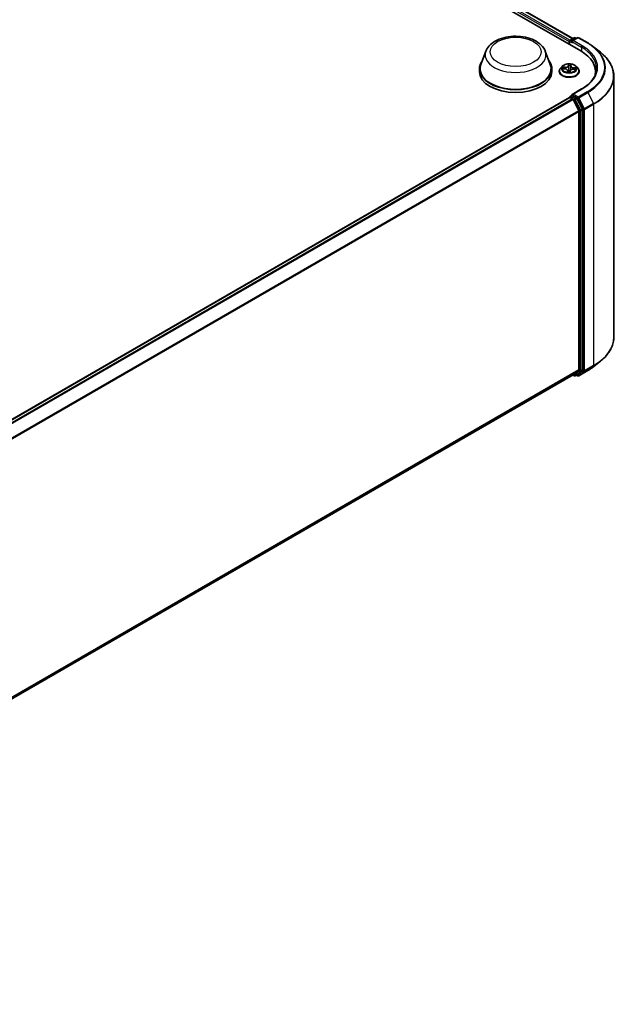
# Model space of a CAD drawing. Units: millimetres. Extents: x 7 to 9441, y 4 to 2112.
# Drawn here: x 96 to 107, y 75 to 93 of the extents above; entities that cross this region are included whole.
import ezdxf

# ---------------------------------------------------------------- set-up
doc = ezdxf.new("R2010")
doc.units = ezdxf.units.MM
doc.header["$LTSCALE"] = 0.5
doc.layers.add('Visible (ISO)', color=7, linetype='Continuous', lineweight=35)
doc.layers.add('Visible Narrow (ISO)', color=7, linetype='Continuous', lineweight=25)

msp = doc.modelspace()

# ---------------------------------------------------------------- linework, layer by layer
at = {"layer": 'Visible (ISO)'}
for p, q in [((86.335, 104.064), (106.664, 92.326)), ((86.639, 104.03), (106.521, 92.551)), ((106.456, 92.497), (106.456, 92.446)), ((106.464, 92.508), (106.464, 92.442)), ((106.474, 92.524), (106.547, 92.566)), ((106.609, 92.566), (106.508, 92.508)), ((106.566, 92.566), (106.587, 92.554)), ((106.628, 92.566), (106.791, 92.472)), ((104.945, 92.322), (104.855, 92.081)), ((106.023, 92.322), (106.113, 92.081)), ((106.903, 92.396), (107.021, 92.303)), ((104.828, 92.002), (104.828, 91.951)), ((106.14, 92.002), (106.14, 91.951)), ((106.275, 91.956), (106.275, 91.959)), ((106.328, 92.046), (106.297, 92.012)), ((106.337, 92.005), (106.377, 92.003)), ((106.427, 91.971), (106.43, 91.946)), ((106.468, 91.947), (106.471, 91.965)), ((106.486, 92.053), (106.481, 92.01)), ((106.486, 92.054), (106.488, 92.072)), ((106.532, 91.995), (106.572, 91.993)), ((106.585, 92.046), (106.616, 92.012)), ((106.638, 91.956), (106.638, 91.959)), ((106.933, 91.907), (106.933, 91.951)), ((107.265, 91.869), (107.265, 87.134)), ((106.681, 91.638), (106.508, 91.539)), ((86.578, 80.006), (106.46, 91.485)), ((106.464, 91.486), (106.464, 91.487)), ((106.47, 91.484), (106.517, 91.457)), ((106.474, 91.503), (106.505, 91.521)), ((106.587, 91.478), (106.514, 91.52)), ((106.63, 91.243), (106.527, 91.446)), ((106.696, 91.272), (106.597, 91.466)), ((106.633, 91.231), (106.633, 86.548)), ((106.7, 86.544), (106.7, 91.26)), ((106.903, 86.607), (107.021, 86.701)), ((86.76, 75.044), (106.526, 86.455)), ((106.521, 86.453), (106.547, 86.438)), ((106.527, 86.456), (106.63, 86.54)), ((106.566, 86.438), (106.597, 86.455)), ((106.609, 86.438), (106.587, 86.45)), ((106.597, 86.456), (106.696, 86.536)), ((106.628, 86.438), (106.791, 86.532))]:
    msp.add_line(p, q, dxfattribs=at)
for centre, start, end in [((106.483, 92.508), 120, 180), ((106.556, 92.55), 60, 120), ((106.618, 92.55), 60, 120), ((106.483, 91.487), 120, 180), ((106.556, 86.454), 240, 300), ((106.618, 86.454), 240, 300)]:
    msp.add_arc(centre, 0.0187, start, end, dxfattribs=at)
for centre, major_axis, start_param, end_param in [((106.47, 92.505), (0.0094, 0.0162), 0.866764, 2.356194), ((106.527, 92.497), (-0.0265, 0), 4.712389, 6.283185), ((106.514, 92.49), (-0.0094, 0.0162), 0.785398, 2.356194), ((106.015, 91.951), (0.919, 0), 6.17116, 7.068583), ((105.484, 92.002), (0.656, 0), 2.732345, 6.692433), ((105.484, 92.002), (0.644, 0), 2.927837, 6.496941), ((105.484, 91.951), (0.656, 0), 3.141593, 6.283185), ((106.015, 91.849), (0.937, 0), 0.152966, 0.20063), ((106.47, 91.469), (-0.0094, 0.0162), 5.497787, 6.283185), ((106.527, 91.528), (-0.0265, 0), 4.712389, 6.283185), ((106.514, 91.535), (-0.0094, -0.0162), 5.497787, 6.123637), ((106.517, 91.442), (-0.0094, 0.0162), 4.621729, 5.497787), ((106.587, 91.463), (0.0094, -0.0162), 1.480136, 2.356194), ((106.62, 91.239), (-0.0094, 0.0162), 3.926991, 4.621729), ((106.686, 91.268), (0.0094, -0.0162), 0.785398, 1.480136), ((106.517, 86.472), (0.0094, -0.0162), 0, 0.09066), ((106.587, 86.472), (0.0094, -0.0162), 0, 0.09066), ((106.62, 86.555), (0.0094, -0.0162), 0.09066, 0.785398), ((106.686, 86.552), (0.0094, -0.0162), 0.09066, 0.785398)]:
    msp.add_ellipse(centre, major_axis=major_axis, ratio=0.57735, start_param=start_param, end_param=end_param, dxfattribs=at)
for points, knots in [([(104.945, 92.322), (104.959, 92.357), (104.979, 92.389), (105.035, 92.451), (105.073, 92.48), (105.161, 92.53), (105.213, 92.551), (105.324, 92.58), (105.383, 92.589), (105.502, 92.594), (105.561, 92.591), (105.676, 92.573), (105.732, 92.558), (105.834, 92.517), (105.881, 92.49), (105.959, 92.427), (105.991, 92.389), (106.016, 92.338), (106.02, 92.33), (106.023, 92.322)], [2.569951, 2.569951, 2.569951, 2.569951, 2.834942, 2.834942, 3.151785, 3.151785, 3.499553, 3.499553, 3.846568, 3.846568, 4.190297, 4.190297, 4.535301, 4.535301, 4.884324, 4.884324, 5.220594, 5.220594, 5.284031, 5.284031, 5.284031, 5.284031]), ([(106.791, 92.472), (106.799, 92.467), (106.807, 92.462), (106.823, 92.453), (106.831, 92.448), (106.846, 92.438), (106.853, 92.433), (106.868, 92.423), (106.875, 92.418), (106.889, 92.407), (106.896, 92.402), (106.903, 92.396)], [1.5707963, 1.5707963, 1.5707963, 1.5707963, 1.6018485, 1.6018485, 1.6329007, 1.6329007, 1.6639529, 1.6639529, 1.6950051, 1.6950051, 1.7260572, 1.7260572, 1.7260572, 1.7260572]), ([(107.265, 91.869), (107.265, 91.901), (107.261, 91.932), (107.248, 91.994), (107.237, 92.024), (107.211, 92.084), (107.194, 92.114), (107.155, 92.171), (107.132, 92.199), (107.081, 92.252), (107.052, 92.278), (107.021, 92.303)], [3.9269908, 3.9269908, 3.9269908, 3.9269908, 4.0530183, 4.0530183, 4.1790457, 4.1790457, 4.3050732, 4.3050732, 4.4311006, 4.4311006, 4.5571281, 4.5571281, 4.5571281, 4.5571281]), ([(106.297, 92.012), (106.294, 92.009), (106.292, 92.005), (106.287, 91.999), (106.285, 91.995), (106.282, 91.988), (106.28, 91.985), (106.278, 91.977), (106.277, 91.974), (106.276, 91.966), (106.275, 91.962), (106.275, 91.959)], [5.8975007, 5.8975007, 5.8975007, 5.8975007, 5.993014, 5.993014, 6.0885274, 6.0885274, 6.1840407, 6.1840407, 6.279554, 6.279554, 6.3750673, 6.3750673, 6.3750673, 6.3750673]), ([(106.275, 91.956), (106.275, 91.945), (106.278, 91.934), (106.29, 91.913), (106.298, 91.903), (106.321, 91.884), (106.335, 91.876), (106.366, 91.863), (106.384, 91.857), (106.421, 91.851), (106.44, 91.849), (106.479, 91.849), (106.498, 91.851), (106.534, 91.859), (106.552, 91.864), (106.583, 91.878), (106.596, 91.887), (106.618, 91.906), (106.626, 91.917), (106.636, 91.937), (106.638, 91.947), (106.638, 91.956)], [0.091882, 0.091882, 0.091882, 0.091882, 0.391593, 0.391593, 0.704004, 0.704004, 1.028497, 1.028497, 1.354225, 1.354225, 1.678975, 1.678975, 2.00333, 2.00333, 2.328164, 2.328164, 2.653961, 2.653961, 2.977876, 2.977876, 3.233475, 3.233475, 3.233475, 3.233475]), ([(106.585, 92.046), (106.577, 92.055), (106.567, 92.062), (106.544, 92.075), (106.531, 92.081), (106.502, 92.088), (106.487, 92.091), (106.456, 92.093), (106.44, 92.092), (106.409, 92.088), (106.395, 92.085), (106.368, 92.075), (106.355, 92.069), (106.339, 92.057), (106.333, 92.052), (106.328, 92.046)], [3.711041, 3.711041, 3.711041, 3.711041, 4.032054, 4.032054, 4.366483, 4.366483, 4.69956, 4.69956, 5.030874, 5.030874, 5.36261, 5.36261, 5.696588, 5.696588, 5.897501, 5.897501, 5.897501, 5.897501]), ([(106.427, 91.971), (106.427, 91.975), (106.426, 91.978), (106.422, 91.984), (106.419, 91.987), (106.413, 91.992), (106.409, 91.994), (106.401, 91.998), (106.397, 91.999), (106.387, 92.002), (106.382, 92.002), (106.377, 92.003)], [3.295378, 3.295378, 3.295378, 3.295378, 3.57529, 3.57529, 3.855201, 3.855201, 4.135113, 4.135113, 4.415024, 4.415024, 4.694936, 4.694936, 4.694936, 4.694936]), ([(106.426, 91.947), (106.426, 91.947), (106.426, 91.947), (106.427, 91.947), (106.427, 91.946), (106.428, 91.946), (106.428, 91.946), (106.428, 91.946)], [0.017176203, 0.017176203, 0.017176203, 0.017176203, 0.021080261, 0.021080261, 0.025297268, 0.025297268, 0.026350326, 0.026350326, 0.026350326, 0.026350326]), ([(106.428, 91.946), (106.43, 91.946), (106.433, 91.945), (106.438, 91.945), (106.44, 91.945), (106.445, 91.944), (106.448, 91.944), (106.453, 91.944), (106.455, 91.944), (106.46, 91.944), (106.463, 91.944), (106.465, 91.944)], [1.3999721, 1.3999721, 1.3999721, 1.3999721, 1.4682041, 1.4682041, 1.536436, 1.536436, 1.604668, 1.604668, 1.6729, 1.6729, 1.7411319, 1.7411319, 1.7411319, 1.7411319]), ([(106.467, 91.945), (106.467, 91.945), (106.467, 91.945), (106.467, 91.945), (106.466, 91.945), (106.466, 91.944), (106.466, 91.944), (106.466, 91.944), (106.466, 91.944), (106.465, 91.944), (106.465, 91.944), (106.465, 91.944)], [0, 0, 0, 0, 0.000359564, 0.000359564, 0.000719127, 0.000719127, 0.001078691, 0.001078691, 0.001438255, 0.001438255, 0.001797819, 0.001797819, 0.001797819, 0.001797819]), ([(106.467, 91.945), (106.467, 91.945), (106.467, 91.945), (106.467, 91.945), (106.467, 91.945), (106.468, 91.946), (106.468, 91.946), (106.468, 91.946), (106.468, 91.946), (106.468, 91.946), (106.468, 91.947), (106.468, 91.947)], [0, 0, 0, 0, 0.000241767, 0.000241767, 0.000483534, 0.000483534, 0.000725302, 0.000725302, 0.000967069, 0.000967069, 0.001208836, 0.001208836, 0.001208836, 0.001208836]), ([(106.532, 91.995), (106.526, 91.995), (106.52, 91.995), (106.509, 91.993), (106.504, 91.992), (106.494, 91.988), (106.49, 91.986), (106.482, 91.981), (106.479, 91.978), (106.474, 91.972), (106.472, 91.968), (106.471, 91.965)], [4.729842, 4.729842, 4.729842, 4.729842, 5.03702, 5.03702, 5.344198, 5.344198, 5.651376, 5.651376, 5.958554, 5.958554, 6.265732, 6.265732, 6.265732, 6.265732]), ([(106.486, 92.054), (106.486, 92.054), (106.486, 92.054), (106.486, 92.054), (106.486, 92.054), (106.486, 92.054), (106.486, 92.054), (106.486, 92.053), (106.486, 92.053), (106.486, 92.053), (106.486, 92.053), (106.486, 92.053)], [0.01745329, 0.01745329, 0.01745329, 0.01745329, 0.01995837, 0.01995837, 0.02246344, 0.02246344, 0.02496852, 0.02496852, 0.0274736, 0.0274736, 0.02997867, 0.02997867, 0.02997867, 0.02997867]), ([(106.638, 91.959), (106.638, 91.962), (106.637, 91.966), (106.636, 91.974), (106.635, 91.977), (106.633, 91.985), (106.631, 91.988), (106.628, 91.995), (106.626, 91.999), (106.621, 92.005), (106.618, 92.009), (106.616, 92.012)], [3.2334747, 3.2334747, 3.2334747, 3.2334747, 3.328988, 3.328988, 3.4245013, 3.4245013, 3.5200146, 3.5200146, 3.615528, 3.615528, 3.7110413, 3.7110413, 3.7110413, 3.7110413]), ([(106.952, 92.013), (106.952, 91.985), (106.948, 91.958), (106.933, 91.904), (106.922, 91.877), (106.893, 91.825), (106.874, 91.799), (106.831, 91.75), (106.805, 91.726), (106.748, 91.68), (106.716, 91.658), (106.681, 91.638)], [2.3561945, 2.3561945, 2.3561945, 2.3561945, 2.5132741, 2.5132741, 2.6703538, 2.6703538, 2.8274334, 2.8274334, 2.984513, 2.984513, 3.1415927, 3.1415927, 3.1415927, 3.1415927]), ([(106.505, 91.521), (106.506, 91.522), (106.507, 91.522), (106.51, 91.522), (106.512, 91.521), (106.514, 91.52)], [0.03895335, 0.03895335, 0.03895335, 0.03895335, 0.05033455, 0.05033455, 0.06171574, 0.06171574, 0.06171574, 0.06171574]), ([(107.265, 87.134), (107.265, 87.103), (107.261, 87.072), (107.248, 87.01), (107.237, 86.98), (107.211, 86.92), (107.194, 86.89), (107.155, 86.833), (107.132, 86.805), (107.081, 86.751), (107.052, 86.726), (107.021, 86.701)], [2.3561945, 2.3561945, 2.3561945, 2.3561945, 2.4822219, 2.4822219, 2.6082494, 2.6082494, 2.7342768, 2.7342768, 2.8603043, 2.8603043, 2.9863317, 2.9863317, 2.9863317, 2.9863317]), ([(106.791, 86.532), (106.799, 86.537), (106.807, 86.541), (106.823, 86.551), (106.831, 86.556), (106.846, 86.566), (106.853, 86.571), (106.868, 86.581), (106.875, 86.586), (106.889, 86.597), (106.896, 86.602), (106.903, 86.607)], [3.1415927, 3.1415927, 3.1415927, 3.1415927, 3.1726448, 3.1726448, 3.203697, 3.203697, 3.2347492, 3.2347492, 3.2658014, 3.2658014, 3.2968536, 3.2968536, 3.2968536, 3.2968536])]:
    msp.add_open_spline(points, degree=3, knots=knots, dxfattribs=at)
at = {"layer": 'Visible Narrow (ISO)'}
for p, q in [((86.569, 103.979), (106.456, 92.497)), ((106.469, 92.521), (86.582, 104.002)), ((86.629, 104.029), (106.515, 92.548)), ((106.47, 92.439), (106.47, 92.5)), ((106.47, 92.5), (106.514, 92.474)), ((106.483, 92.523), (106.556, 92.565)), ((106.508, 92.508), (106.483, 92.523)), ((106.501, 92.497), (106.677, 92.395)), ((106.527, 92.513), (106.618, 92.565)), ((106.691, 92.418), (106.527, 92.513)), ((106.556, 92.565), (106.582, 92.551)), ((106.618, 92.565), (106.782, 92.471)), ((106.677, 92.395), (106.677, 92.319)), ((106.328, 92.005), (106.377, 92.002)), ((106.381, 92.031), (106.333, 92.033)), ((106.351, 92.028), (106.381, 92.027)), ((106.381, 92.027), (106.381, 92.002)), ((106.424, 91.969), (106.421, 91.941)), ((106.425, 91.949), (106.427, 91.967)), ((106.427, 91.967), (106.429, 91.946)), ((106.444, 92.087), (106.438, 92.059)), ((106.442, 92.056), (106.445, 92.074)), ((106.442, 92.056), (106.446, 92.013)), ((106.469, 91.939), (106.474, 91.967)), ((106.489, 92.056), (106.492, 92.084)), ((106.531, 91.994), (106.58, 91.992)), ((106.585, 92.02), (106.536, 92.023)), ((106.536, 92.019), (106.566, 92.017)), ((106.536, 92.019), (106.536, 91.994)), ((106.527, 91.543), (106.691, 91.638)), ((106.782, 91.585), (106.618, 91.491)), ((106.628, 91.479), (106.792, 91.574)), ((106.792, 91.574), (106.895, 91.371)), ((86.583, 80.003), (106.47, 91.484)), ((106.517, 91.457), (86.63, 79.976)), ((86.645, 79.967), (106.527, 91.446)), ((106.483, 91.502), (106.514, 91.52)), ((106.556, 91.46), (106.483, 91.502)), ((106.526, 91.447), (106.543, 91.437)), ((106.618, 91.491), (106.527, 91.543)), ((106.543, 91.437), (106.642, 91.243)), ((106.587, 91.478), (106.556, 91.46)), ((106.566, 91.449), (106.597, 91.466)), ((106.666, 91.254), (106.566, 91.449)), ((106.587, 91.478), (106.605, 91.468)), ((106.605, 91.468), (106.708, 91.265)), ((106.732, 91.276), (106.628, 91.479)), ((106.63, 91.243), (86.755, 79.768)), ((86.76, 79.757), (106.633, 91.231)), ((106.642, 91.243), (106.642, 86.526)), ((106.696, 91.272), (106.666, 91.254)), ((106.669, 91.243), (106.7, 91.26)), ((106.669, 86.526), (106.669, 91.243)), ((106.708, 91.265), (106.708, 86.53)), ((106.895, 91.371), (106.732, 91.276)), ((106.735, 91.265), (106.898, 91.359)), ((106.735, 86.53), (106.735, 91.265)), ((106.898, 91.359), (106.898, 86.624)), ((106.732, 86.522), (106.895, 86.616)), ((106.898, 86.624), (106.735, 86.53)), ((106.792, 86.533), (106.895, 86.616)), ((106.633, 86.548), (86.76, 75.074)), ((86.76, 75.068), (106.63, 86.54)), ((106.527, 86.456), (86.76, 75.044)), ((106.543, 86.446), (106.526, 86.456)), ((106.642, 86.526), (106.543, 86.446)), ((106.566, 86.438), (106.666, 86.518)), ((106.597, 86.456), (106.566, 86.438)), ((106.605, 86.446), (106.593, 86.453)), ((106.708, 86.53), (106.605, 86.446)), ((106.792, 86.533), (106.628, 86.438)), ((106.628, 86.438), (106.732, 86.522)), ((106.666, 86.518), (106.696, 86.536)), ((106.7, 86.544), (106.669, 86.526))]:
    msp.add_line(p, q, dxfattribs=at)
for centre, major_axis in [((105.484, 92.309), (-0.461, 0)), ((106.456, 92.013), (-0.134, 0))]:
    msp.add_ellipse(centre, major_axis=major_axis, ratio=0.57735, dxfattribs=at)
for centre, major_axis, ratio, start_param, end_param in [((106.483, 92.508), (-0.0187, 0), 0.57735, 0, 0.785398), ((106.483, 92.508), (0.0094, 0.0162), 0.57735, 0.785398, 2.356194), ((106.483, 92.508), (-0.0094, 0.0162), 0.57735, 5.497787, 6.283185), ((106.556, 92.55), (-0.0094, 0.0162), 0.57735, 5.497787, 6.283185), ((106.556, 92.55), (0.0094, 0.0162), 0.57735, 0, 0.785398), ((106.618, 92.55), (-0.0094, 0.0162), 0.57735, 5.497787, 6.283185), ((106.618, 92.55), (0.0094, 0.0162), 0.57735, 0, 0.785398), ((106.782, 92.456), (0.0094, 0.0162), 0.57735, 0, 0.785398), ((106.015, 92.028), (1.085, 0), 0.57735, 5.497787, 7.068583), ((105.484, 92.254), (0.551, 0), 0.57735, 2.927837, 6.496941), ((106.691, 92.403), (0.0094, 0.0162), 0.57735, 0.785398, 2.356194), ((106.015, 92.013), (0.937, 0), 0.57735, 0, 0.785398), ((106.015, 92.028), (0.956, 0), 0.57735, 5.497787, 7.068583), ((106.015, 92.022), (1.099, 0), 0.57735, 5.497787, 6.913323), ((106.015, 91.879), (1.246, 0), 0.57735, 5.497787, 6.913323), ((106.456, 91.964), (-0.179, 0), 0.57735, 5.805619, 9.902345), ((106.456, 91.959), (-0.181, 0), 0.57735, 0, 3.141593), ((106.456, 91.956), (0.181, 0), 0.57735, 3.141593, 6.283185), ((106.456, 92.008), (-0.144, 0), 0.57735, 5.805619, 9.902345), ((106.456, 92.013), (-0.129, 0), 0.57735, 6.000619, 6.381988), ((106.35, 92.027), (-0.00164, -0.00266), 0.226924, 4.227083, 5.622265), ((106.456, 91.998), (-0.101, 0), 0.57735, 6.011403, 6.185803), ((106.362, 92.015), (-0.00275, -0.00149), 0.426777, 4.403142, 5.758565), ((106.377, 92), (0.0002, 0.00312), 0.089094, 0, 0.618306), ((106.371, 91.972), (0.0534, 0), 0.57735, 6.208757, 7.744646), ((106.385, 92.062), (0.0534, 0), 0.57735, 4.63796, 6.17385), ((106.385, 92.06), (0.0565, 0), 0.57735, 4.63796, 6.17385), ((106.381, 92.029), (-0.00013, -0.00312), 0.060715, 3.75838, 5.24191), ((106.456, 92.013), (0.129, 0), 0.57735, 4.429822, 4.811191), ((106.424, 91.967), (0.0031, -0.0004), 0.814236, 0.192042, 1.675572), ((106.428, 91.949), (0.00009, -0.00312), 0.994215, 4.712389, 6.107571), ((106.371, 91.969), (0.0565, 0), 0.57735, 6.208757, 6.345089), ((106.438, 92.056), (0.00307, -0.00058), 0.811621, 0.240374, 1.723904), ((106.456, 92.013), (-0.129, 0), 0.57735, 4.429822, 4.811191), ((106.447, 91.966), (-0.0031, 0.00041), 0.128336, 4.878681, 5.876292), ((106.447, 91.966), (0.00287, -0.00123), 0.450081, 3.596657, 4.819609), ((106.448, 92.074), (-0.00312, 0.00015), 0.36511, 0.149949, 1.545131), ((106.448, 92.056), (-0.00312, -0.0001), 0.154995, 4.786517, 6.14194), ((106.449, 92.013), (-0.00312, -0.0001), 0.154951, 4.790895, 6.141941), ((106.456, 91.932), (-0.0605, 0), 0.57735, 4.457291, 4.877803), ((106.447, 91.966), (-0.0003, 0.00311), 0.134445, 1.409445, 2.030927), ((106.456, 91.931), (0.0592, 0), 0.57735, 1.316902, 1.73621), ((106.456, 91.998), (0.101, 0), 0.57735, 1.299014, 1.658814), ((106.465, 91.947), (0.00013, -0.00312), 0.999521, 0, 0.626233), ((106.474, 91.964), (-0.00307, 0.00058), 0.811621, 4.865497, 6.283185), ((106.528, 91.963), (-0.0534, 0), 0.57735, 4.63796, 6.17385), ((106.478, 92.012), (0.00311, -0.00035), 0.165546, 0.057303, 1.340739), ((106.483, 92.054), (0.00311, -0.00035), 0.165591, 0.388426, 1.345116), ((106.542, 92.051), (-0.0565, 0), 0.57735, 6.221282, 7.744646), ((106.485, 92.072), (0.0031, -0.00037), 0.360104, 4.898899, 6.256655), ((106.489, 92.053), (-0.0031, 0.0004), 0.814236, 4.817165, 6.283185), ((106.542, 92.054), (-0.0534, 0), 0.57735, 6.208757, 7.744646), ((106.531, 91.991), (0.00013, 0.00312), 0.060715, 0, 0.616787), ((106.536, 92.02), (-0.0002, -0.00312), 0.089094, 3.759898, 5.243428), ((106.554, 92.005), (0.00269, -0.00159), 0.49254, 0.377675, 1.733099), ((106.456, 91.998), (0.101, 0), 0.57735, 6.197558, 6.371203), ((106.566, 92.015), (-0.00141, 0.00279), 0.352105, 3.725963, 5.121145), ((106.456, 92.013), (0.129, 0), 0.57735, 6.000619, 6.381988), ((106.015, 91.869), (1.25, 0), 0.57735, 5.497787, 6.283185), ((106.691, 91.622), (-0.0094, 0.0162), 0.57735, 5.497787, 6.283185), ((106.782, 91.57), (0.0094, -0.0162), 0.57735, 1.480136, 2.356194), ((106.483, 91.487), (-0.0187, 0), 0.57735, 0, 0.070124), ((106.483, 91.487), (0.0094, 0.0162), 0.57735, 0.785398, 2.061679), ((106.483, 91.487), (-0.0094, 0.0162), 0.57735, 5.497787, 6.283185), ((106.556, 91.445), (0.0094, 0.0162), 0.57735, 0.785398, 2.356194), ((106.556, 91.445), (-0.0167, -0.0085), 0.073922, 0.617421, 2.188217), ((106.556, 91.445), (-0.0094, 0.0162), 0.57735, 4.621729, 5.497787), ((106.618, 91.475), (0.0094, 0.0162), 0.57735, 0.785398, 2.356194), ((106.618, 91.475), (-0.0167, -0.0085), 0.073922, 0.617421, 2.188217), ((106.618, 91.475), (-0.0094, 0.0162), 0.57735, 4.621729, 5.497787), ((106.655, 91.25), (0.0167, 0.0085), 0.073922, 3.759014, 5.32981), ((106.655, 91.25), (-0.0187, 0), 0.57735, 0.785398, 2.356194), ((106.655, 91.25), (-0.0094, 0.0162), 0.57735, 3.926991, 4.621729), ((106.722, 91.272), (0.0167, 0.0085), 0.073922, 3.759014, 5.32981), ((106.722, 91.272), (-0.0187, 0), 0.57735, 0.785398, 2.356194), ((106.722, 91.272), (-0.0094, 0.0162), 0.57735, 3.926991, 4.621729), ((106.885, 91.367), (-0.0094, 0.0162), 0.57735, 3.926991, 4.621729), ((106.015, 87.134), (1.25, 0), 0.57735, 5.497787, 6.283185), ((106.015, 86.981), (-1.099, 0), 0.57735, 2.356194, 2.511455), ((106.015, 87.125), (1.246, 0), 0.57735, 5.497787, 5.653048), ((106.885, 86.632), (0.0094, -0.0162), 0.57735, 0.09066, 0.785398), ((106.556, 86.454), (-0.0094, -0.0162), 0.57735, 5.497787, 6.283185), ((106.556, 86.454), (0.0118, -0.0146), 0.813143, 4.585045, 6.155841), ((106.556, 86.454), (0.0094, -0.0162), 0.57735, 0, 0.09066), ((106.618, 86.454), (0.0118, -0.0146), 0.813143, 4.585045, 6.155841), ((106.618, 86.454), (-0.0094, -0.0162), 0.57735, 5.497787, 6.283185), ((106.618, 86.454), (0.0094, -0.0162), 0.57735, 0, 0.09066), ((106.655, 86.534), (0.0187, 0), 0.57735, 3.926991, 5.497787), ((106.655, 86.534), (0.0118, -0.0146), 0.813143, 4.585045, 6.155841), ((106.655, 86.534), (0.0094, -0.0162), 0.57735, 0.09066, 0.785398), ((106.722, 86.537), (0.0187, 0), 0.57735, 3.926991, 5.497787), ((106.722, 86.537), (0.0118, -0.0146), 0.813143, 4.585045, 6.155841), ((106.722, 86.537), (0.0094, -0.0162), 0.57735, 0.09066, 0.785398), ((106.782, 86.548), (0.0094, -0.0162), 0.57735, 0, 0.09066)]:
    msp.add_ellipse(centre, major_axis=major_axis, ratio=ratio, start_param=start_param, end_param=end_param, dxfattribs=at)
for points, knots in [([(106.342, 92.005), (106.34, 92.005), (106.339, 92.006), (106.336, 92.006), (106.334, 92.006), (106.331, 92.006), (106.33, 92.006), (106.328, 92.005)], [0.0075993, 0.0075993, 0.0075993, 0.0075993, 0.0154285, 0.0154285, 0.02374499, 0.02374499, 0.0323943, 0.0323943, 0.0323943, 0.0323943]), ([(106.328, 92.005), (106.33, 92.005), (106.332, 92.005), (106.334, 92.005), (106.336, 92.005), (106.337, 92.005)], [-0.0323943, -0.0323943, -0.0323943, -0.0323943, -0.02374499, -0.02374499, -0.01786049, -0.01786049, -0.01786049, -0.01786049]), ([(106.351, 92.028), (106.349, 92.029), (106.348, 92.029), (106.344, 92.031), (106.341, 92.031), (106.337, 92.033), (106.335, 92.033), (106.333, 92.033)], [-0.03205597, -0.03205597, -0.03205597, -0.03205597, -0.02365019, -0.02365019, -0.01020094, -0.01020094, 0.00033833, 0.00033833, 0.00033833, 0.00033833]), ([(106.333, 92.033), (106.335, 92.033), (106.336, 92.032), (106.34, 92.03), (106.342, 92.029), (106.346, 92.027), (106.347, 92.026), (106.349, 92.025)], [-0.00033833, -0.00033833, -0.00033833, -0.00033833, 0.01020094, 0.01020094, 0.02365019, 0.02365019, 0.03205597, 0.03205597, 0.03205597, 0.03205597]), ([(106.349, 92.025), (106.351, 92.024), (106.353, 92.022), (106.357, 92.018), (106.358, 92.016), (106.359, 92.014)], [-0.02898285, -0.02898285, -0.02898285, -0.02898285, -0.01458506, -0.01458506, 0, 0, 0, 0]), ([(106.362, 92.016), (106.361, 92.019), (106.359, 92.021), (106.355, 92.025), (106.353, 92.027), (106.351, 92.028)], [0, 0, 0, 0, 0.01458506, 0.01458506, 0.02898285, 0.02898285, 0.02898285, 0.02898285]), ([(106.425, 91.949), (106.425, 91.949), (106.425, 91.948), (106.424, 91.947), (106.423, 91.946), (106.422, 91.943), (106.421, 91.942), (106.421, 91.941)], [-0.03205597, -0.03205597, -0.03205597, -0.03205597, -0.02365019, -0.02365019, -0.01020094, -0.01020094, 0.00033833, 0.00033833, 0.00033833, 0.00033833]), ([(106.421, 91.941), (106.422, 91.942), (106.423, 91.943), (106.425, 91.945), (106.426, 91.945), (106.427, 91.946), (106.427, 91.946), (106.428, 91.946)], [-0.00033833, -0.00033833, -0.00033833, -0.00033833, 0.01020094, 0.01020094, 0.02365019, 0.02365019, 0.03205597, 0.03205597, 0.03205597, 0.03205597]), ([(106.427, 91.947), (106.426, 91.947), (106.426, 91.948), (106.426, 91.949), (106.425, 91.949), (106.425, 91.949)], [0.00637419, 0.00637419, 0.00637419, 0.00637419, 0.01458506, 0.01458506, 0.02898285, 0.02898285, 0.02898285, 0.02898285]), ([(106.444, 91.967), (106.444, 91.966), (106.443, 91.965), (106.441, 91.96), (106.438, 91.955), (106.433, 91.951), (106.431, 91.949), (106.43, 91.948)], [0.07381855, 0.07381855, 0.07381855, 0.07381855, 0.07927961, 0.07927961, 0.10701048, 0.10701048, 0.11858133, 0.11858133, 0.11858133, 0.11858133]), ([(106.431, 91.946), (106.433, 91.947), (106.435, 91.948), (106.44, 91.953), (106.443, 91.957), (106.446, 91.963), (106.446, 91.964), (106.447, 91.965)], [-0.11851636, -0.11851636, -0.11851636, -0.11851636, -0.10701048, -0.10701048, -0.07927961, -0.07927961, -0.07381855, -0.07381855, -0.07381855, -0.07381855]), ([(106.448, 92.073), (106.448, 92.074), (106.448, 92.075), (106.448, 92.077), (106.447, 92.079), (106.446, 92.081), (106.446, 92.083), (106.445, 92.085), (106.444, 92.086), (106.444, 92.087)], [0, 0, 0, 0, 0.00593404, 0.00593404, 0.0154285, 0.0154285, 0.02374499, 0.02374499, 0.0323943, 0.0323943, 0.0323943, 0.0323943]), ([(106.444, 92.087), (106.444, 92.086), (106.444, 92.085), (106.444, 92.082), (106.445, 92.081), (106.445, 92.079), (106.445, 92.078), (106.445, 92.075), (106.445, 92.075), (106.445, 92.074)], [-0.0323943, -0.0323943, -0.0323943, -0.0323943, -0.02374499, -0.02374499, -0.0154285, -0.0154285, -0.00593404, -0.00593404, 0, 0, 0, 0]), ([(106.446, 92.013), (106.446, 92.003), (106.446, 91.993), (106.445, 91.978), (106.445, 91.972), (106.444, 91.967)], [0, 0, 0, 0, 0.04912063, 0.04912063, 0.07646536, 0.07646536, 0.07646536, 0.07646536]), ([(106.445, 92.074), (106.445, 92.071), (106.445, 92.068), (106.445, 92.062), (106.445, 92.059), (106.445, 92.056)], [0, 0, 0, 0, 0.01449142, 0.01449142, 0.02898285, 0.02898285, 0.02898285, 0.02898285]), ([(106.445, 92.056), (106.445, 92.049), (106.445, 92.042), (106.446, 92.028), (106.446, 92.021), (106.446, 92.013)], [0, 0, 0, 0, 0.03438993, 0.03438993, 0.06877985, 0.06877985, 0.06877985, 0.06877985]), ([(106.446, 91.967), (106.447, 91.972), (106.448, 91.978), (106.449, 91.994), (106.449, 92.004), (106.449, 92.014)], [-0.07646536, -0.07646536, -0.07646536, -0.07646536, -0.04912063, -0.04912063, 0, 0, 0, 0]), ([(106.448, 92.056), (106.448, 92.059), (106.447, 92.062), (106.448, 92.067), (106.448, 92.07), (106.448, 92.073)], [-0.02898285, -0.02898285, -0.02898285, -0.02898285, -0.01449142, -0.01449142, 0, 0, 0, 0]), ([(106.449, 92.014), (106.449, 92.021), (106.448, 92.028), (106.448, 92.042), (106.448, 92.049), (106.448, 92.056)], [-0.06877985, -0.06877985, -0.06877985, -0.06877985, -0.03438993, -0.03438993, 0, 0, 0, 0]), ([(106.465, 91.944), (106.465, 91.944), (106.465, 91.944), (106.465, 91.944), (106.466, 91.943), (106.467, 91.942), (106.467, 91.942), (106.468, 91.94), (106.469, 91.94), (106.469, 91.939)], [0, 0, 0, 0, 0.00593404, 0.00593404, 0.0154285, 0.0154285, 0.02374499, 0.02374499, 0.0323943, 0.0323943, 0.0323943, 0.0323943]), ([(106.469, 91.939), (106.469, 91.94), (106.469, 91.941), (106.468, 91.942), (106.468, 91.943), (106.468, 91.944), (106.468, 91.945), (106.468, 91.946), (106.468, 91.946), (106.468, 91.947)], [-0.0323943, -0.0323943, -0.0323943, -0.0323943, -0.02374499, -0.02374499, -0.0154285, -0.0154285, -0.00593404, -0.00593404, -0.00120884, -0.00120884, -0.00120884, -0.00120884]), ([(106.479, 92.012), (106.478, 92.002), (106.477, 91.992), (106.477, 91.98), (106.477, 91.978), (106.477, 91.976)], [-0.09824125, -0.09824125, -0.09824125, -0.09824125, -0.04912063, -0.04912063, -0.03900311, -0.03900311, -0.03900311, -0.03900311]), ([(106.483, 92.054), (106.483, 92.047), (106.482, 92.04), (106.48, 92.026), (106.48, 92.019), (106.479, 92.012)], [-0.06877985, -0.06877985, -0.06877985, -0.06877985, -0.03438993, -0.03438993, 0, 0, 0, 0]), ([(106.479, 91.978), (106.479, 91.979), (106.479, 91.981), (106.479, 91.991), (106.48, 92), (106.481, 92.01)], [0.04348998, 0.04348998, 0.04348998, 0.04348998, 0.04912063, 0.04912063, 0.09530074, 0.09530074, 0.09530074, 0.09530074]), ([(106.485, 92.071), (106.485, 92.068), (106.485, 92.065), (106.484, 92.06), (106.484, 92.057), (106.483, 92.054)], [-0.02898285, -0.02898285, -0.02898285, -0.02898285, -0.01458506, -0.01458506, 0, 0, 0, 0]), ([(106.492, 92.084), (106.491, 92.083), (106.49, 92.082), (106.488, 92.079), (106.487, 92.077), (106.486, 92.073), (106.485, 92.072), (106.485, 92.071)], [-0.00033833, -0.00033833, -0.00033833, -0.00033833, 0.01020094, 0.01020094, 0.02365019, 0.02365019, 0.03205597, 0.03205597, 0.03205597, 0.03205597]), ([(106.488, 92.072), (106.488, 92.073), (106.488, 92.074), (106.489, 92.077), (106.49, 92.079), (106.491, 92.082), (106.492, 92.083), (106.492, 92.084)], [-0.03173704, -0.03173704, -0.03173704, -0.03173704, -0.02365019, -0.02365019, -0.01020094, -0.01020094, 0.00033833, 0.00033833, 0.00033833, 0.00033833]), ([(106.566, 92.017), (106.564, 92.016), (106.561, 92.014), (106.557, 92.01), (106.556, 92.008), (106.554, 92.006)], [0, 0, 0, 0, 0.01449142, 0.01449142, 0.02898285, 0.02898285, 0.02898285, 0.02898285]), ([(106.557, 92.004), (106.558, 92.006), (106.56, 92.007), (106.563, 92.011), (106.565, 92.012), (106.568, 92.013)], [-0.02898285, -0.02898285, -0.02898285, -0.02898285, -0.01449142, -0.01449142, 0, 0, 0, 0]), ([(106.585, 92.02), (106.583, 92.02), (106.581, 92.02), (106.578, 92.019), (106.576, 92.019), (106.573, 92.018), (106.571, 92.018), (106.568, 92.017), (106.567, 92.017), (106.566, 92.017)], [-0.0323943, -0.0323943, -0.0323943, -0.0323943, -0.02374499, -0.02374499, -0.0154285, -0.0154285, -0.00593404, -0.00593404, 0, 0, 0, 0]), ([(106.568, 92.013), (106.569, 92.014), (106.57, 92.014), (106.572, 92.016), (106.574, 92.016), (106.577, 92.018), (106.578, 92.018), (106.581, 92.019), (106.583, 92.02), (106.585, 92.02)], [0, 0, 0, 0, 0.00593404, 0.00593404, 0.0154285, 0.0154285, 0.02374499, 0.02374499, 0.0323943, 0.0323943, 0.0323943, 0.0323943]), ([(106.58, 91.992), (106.578, 91.992), (106.577, 91.993), (106.573, 91.993), (106.57, 91.993), (106.568, 91.993), (106.568, 91.993), (106.568, 91.993)], [-0.00033833, -0.00033833, -0.00033833, -0.00033833, 0.01020094, 0.01020094, 0.02365019, 0.02365019, 0.02440434, 0.02440434, 0.02440434, 0.02440434]), ([(106.572, 91.993), (106.573, 91.993), (106.573, 91.993), (106.576, 91.993), (106.578, 91.992), (106.58, 91.992)], [-0.01416095, -0.01416095, -0.01416095, -0.01416095, -0.01020094, -0.01020094, 0.00033833, 0.00033833, 0.00033833, 0.00033833])]:
    msp.add_open_spline(points, degree=3, knots=knots, dxfattribs=at)
for points in [[(106.359, 92.014), (106.361, 92.011), (106.363, 92.007), (106.365, 92.004)], [(106.369, 92.003), (106.367, 92.008), (106.365, 92.012), (106.362, 92.016)], [(106.428, 91.946), (106.428, 91.946), (106.428, 91.946), (106.428, 91.946)], [(106.465, 91.944), (106.465, 91.944), (106.465, 91.944), (106.465, 91.944)], [(106.554, 92.006), (106.552, 92.002), (106.55, 91.998), (106.547, 91.994)], [(106.551, 91.994), (106.553, 91.997), (106.555, 92), (106.557, 92.004)]]:
    msp.add_open_spline(points, degree=3, dxfattribs=at)

doc.saveas('drawing.dxf')
